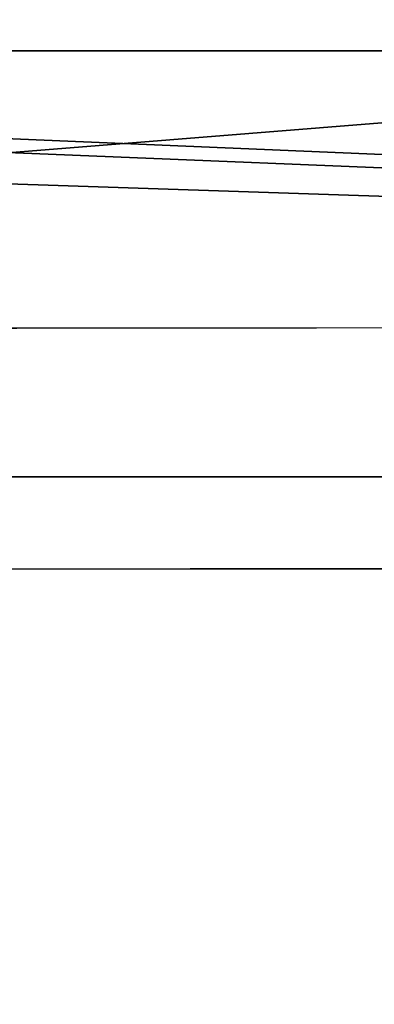
# Model space of a CAD drawing. Units: centimetres. Extents: x -324 to 274, y -256 to 257.
# Drawn here: x 48 to 49, y 98 to 102 of the extents above; entities that cross this region are included whole.
import ezdxf

# ---------------------------------------------------------------- set-up
doc = ezdxf.new("R2010")
doc.units = ezdxf.units.CM
doc.header["$LTSCALE"] = 2.54
doc.layers.get('0').update_dxf_attribs({"true_color": 0xff5454})

# ---------------------------------------------------------------- blocks, each defined once
blk = doc.blocks.new('Grupuj_81')
at = {"color": 0}
for p, q in [((80.5541129780784, 1.500000000000218, 67.94012522564283), (35.45110256877953, 1.500000000000207, 67.49446625804431)), ((80.5541129780784, 1.500000000000218, 67.94012522564283), (35.45110256877953, 1.500000000000207, 67.49446625804431)), ((61.9919774969563, 1.500000000000774, 1.227579224767392), (80.70598792447355, 1.500000000000792, -0.002987769688298449)), ((61.9919774969563, 1.500000000000774, 1.227579224767392), (80.70598792447355, 1.500000000000792, -0.002987769688298449)), ((80.5541129780784, 5.639932965095795e-14, 67.94012522564282), (35.45110256877953, 4.511946372076636e-14, 67.4944662580443)), ((80.5541129780784, 5.639932965095795e-14, 67.94012522564282), (35.45110256877953, 4.511946372076636e-14, 67.4944662580443)), ((61.9919774969563, 6.136247066024225e-13, 1.227579224767378), (80.70598792447355, 6.3054450549771e-13, -0.002987769688311985)), ((61.9919774969563, 6.136247066024225e-13, 1.227579224767378), (80.70598792447355, 6.3054450549771e-13, -0.002987769688311985))]:
    blk.add_line(p, q, dxfattribs=at)
mesh = blk.add_polyface(dxfattribs=at)
corners = [(2.367728982749362, 1.50000000000071, 4.08197449741567), (53.28049382893072, 1.500000000000725, 4.882134457078386), (44.96702423402154, 1.500000000000773, 1.355300324155022), (0.410376231215476, 1.500000000000658, 10.74425649541834), (6.676282842288452, 1.500000000000579, 20.40704386858974), (41.56877262518077, 1.500000000000216, 15.63464344876245), (30.48061958940618, 1.500000000000216, 18.60570510025104), (22.36352820511997, 1.500000000000207, 26.72279648453713), (0.9844559832874623, 1.500000000000512, 26.82057486440121), (19.39246655363154, 1.500000000000207, 37.81094952031171), (-0.002208929018923271, 1.500000000000168, 67.94012522564284), (22.36352820511997, 1.500000000000207, 48.89910255608638), (30.48061958940609, 1.500000000000207, 57.01619394037233), (41.56877262518077, 1.500000000000207, 59.98725559186111), (35.45110256877953, 1.500000000000207, 67.49446625804431), (18.76845825519236, 1.500000000000168, 68.31790851613809), (27.42023184534296, 1.500000000000159, 71.41756501872933), (61.9919774969563, 1.500000000000774, 1.227579224767392), (80.5541129780784, 1.500000000000218, 67.94012522564283), (80.70598792447355, 1.500000000000792, -0.002987769688298449), (60.77401704524151, 1.500000000000207, 26.72279648453713), (52.65692566095537, 1.500000000000216, 18.60570510025104), (63.74507869672998, 1.500000000000207, 37.81094952031171), (60.77401704524151, 1.500000000000207, 48.89910255608638), (52.65692566095537, 1.500000000000207, 57.01619394037233)]
mesh.append_faces([[corners[k] for k in face] for face in [(0, 1, 2), (14, 15, 16), (17, 18, 19)]], dxfattribs={"vtx0": -1, "color": 0})
mesh.append_faces([[corners[k] for k in face] for face in [(4, 5, 3), (5, 4, 6), (6, 4, 7), (7, 8, 9), (9, 10, 11), (11, 10, 12), (12, 10, 13), (20, 1, 21), (21, 1, 5), (18, 13, 14)]], dxfattribs={"vtx0": -1, "vtx1": -1, "color": 0})
mesh.append_faces([[corners[k] for k in face] for face in [(13, 10, 14), (18, 1, 20), (5, 1, 3)]], dxfattribs={"vtx0": -1, "vtx1": -1, "vtx2": -1, "color": 0})
mesh.append_faces([[corners[k] for k in face] for face in [(1, 0, 3), (7, 4, 8), (9, 8, 10), (14, 10, 15), (18, 17, 1), (18, 20, 22), (18, 22, 23), (18, 23, 24), (18, 24, 13)]], dxfattribs={"vtx0": -1, "vtx2": -1, "color": 0})
at = {"color": 18, "true_color": 0x010101}
mesh = blk.add_polyface(dxfattribs=at)
corners = [(80.5541129780784, 5.639932965095795e-14, 67.94012522564282), (35.45110256877953, 1.500000000000207, 67.49446625804431), (35.45110256877953, 4.511946372076636e-14, 67.4944662580443), (80.5541129780784, 1.500000000000218, 67.94012522564283)]
mesh.append_faces([[corners[k] for k in face] for face in [(0, 1, 2), (1, 0, 3)]], dxfattribs={"vtx0": -1, "color": 18})
mesh = blk.add_polyface(dxfattribs=at)
corners = [(80.70598792447355, 1.500000000000792, -0.002987769688298449), (61.9919774969563, 6.136247066024225e-13, 1.227579224767378), (61.9919774969563, 1.500000000000774, 1.227579224767392), (80.70598792447355, 6.3054450549771e-13, -0.002987769688311985)]
mesh.append_faces([[corners[k] for k in face] for face in [(0, 1, 2), (1, 0, 3)]], dxfattribs={"vtx0": -1, "color": 18})
at = {"color": 0}
mesh = blk.add_polyface(dxfattribs=at)
corners = [(80.5541129780784, 5.639932965095795e-14, 67.94012522564282), (61.9919774969563, 6.136247066024225e-13, 1.227579224767378), (80.70598792447355, 6.3054450549771e-13, -0.002987769688311985), (53.28049382893072, 5.639932965095795e-13, 4.882134457078372), (60.77401704524151, 4.822142685156905e-13, 26.72279648453713), (52.65692566095537, 4.867262148877671e-13, 18.60570510025105), (41.56877262518077, 4.861622215912576e-13, 15.63464344876245), (0.410376231215476, 4.963141009284299e-13, 10.74425649541834), (63.74507869672998, 4.810862819226713e-13, 37.81094952031172), (60.77401704524151, 4.810862819226713e-13, 48.89910255608638), (52.65692566095537, 4.777023221436139e-13, 57.01619394037234), (41.56877262518077, 4.78830308736633e-13, 59.98725559186113), (35.45110256877953, 4.511946372076636e-14, 67.4944662580443), (6.676282842288452, 4.179190327135984e-13, 20.40704386858973), (30.48061958940618, 4.85598228294748e-13, 18.60570510025105), (22.36352820511997, 4.805222886261617e-13, 26.72279648453713), (0.9844559832874623, 3.513678237254681e-13, 26.8205748644012), (19.39246655363154, 4.777023221436139e-13, 37.81094952031172), (-0.002208929018923271, 6.767919558114954e-15, 67.94012522564283), (22.36352820511997, 4.78830308736633e-13, 48.89910255608638), (30.48061958940609, 4.765743355505947e-13, 57.01619394037234), (18.76845825519236, 6.767919558114954e-15, 68.31790851613808), (27.42023184534296, -2.255973186038318e-15, 71.41756501872932), (2.367728982749362, 5.487654775038209e-13, 4.081974497415658), (44.96702423402154, 6.113687334163842e-13, 1.355300324155009)]
mesh.append_faces([[corners[k] for k in face] for face in [(0, 1, 2), (21, 12, 22), (3, 23, 24)]], dxfattribs={"vtx0": -1, "color": 0})
mesh.append_faces([[corners[k] for k in face] for face in [(1, 0, 3), (4, 0, 8), (8, 0, 9), (9, 0, 10), (10, 0, 11), (13, 15, 16), (16, 17, 18), (18, 12, 21), (23, 3, 7)]], dxfattribs={"vtx0": -1, "vtx1": -1, "color": 0})
mesh.append_faces([[corners[k] for k in face] for face in [(3, 0, 4), (3, 6, 7), (18, 11, 12)]], dxfattribs={"vtx0": -1, "vtx1": -1, "vtx2": -1, "color": 0})
mesh.append_faces([[corners[k] for k in face] for face in [(3, 4, 5), (3, 5, 6), (11, 0, 12), (6, 13, 7), (13, 6, 14), (13, 14, 15), (16, 15, 17), (18, 17, 19), (18, 19, 20), (18, 20, 11)]], dxfattribs={"vtx0": -1, "vtx2": -1, "color": 0})
blk = doc.blocks.new('Grupuj_5')
at = {"color": 8, "true_color": 0x6f7c7e}
blk.add_blockref('Grupuj_81', (0.002208929018941319, 3.799999984891172, 0.002987769688321009), dxfattribs=at)
blk = doc.blocks.new('labiryntC11Q_WOODEN_LOW')
at = {"color": 0}
blk.add_blockref('Grupuj_5', (-41.1821533884119, -1.0758135786057, 3.457850793767064), dxfattribs=at)
blk = doc.blocks.new('Grupuj_18')
at = {"color": 0}
mesh = blk.add_polyface(dxfattribs=at)
corners = [(3.02654263742452, 50.94858647499151, 4.653786351610848), (59.09359179074544, 48.57252525582297, 7.029847570779442), (49.34259495337933, 52.87508409404305, 2.727288732559262), (2.538647296262452, 50.89040100498473, 4.711971821617606), (0, 48.50583347796529, 7.096539348637116), (4.75191142534876, 6.504471438116549, 49.09790138848704), (49.39191014326595, 7.352998213356257, 48.24937461324727), (49.39191014326595, 6.730516181811619, 48.8718566447919), (49.51090240315093, 6.51789992836907, 49.08447289823445), (49.81156478339376, 6.433772480195061, 49.16860034640846), (39.70656214296119, 0.8485281374238772, 54.75384468917981), (50.89191020287062, 6.164818323934732, 49.43755450266879), (50.72420640430168, 5.862466772045191, 49.73990605455837), (50.51158435875362, 6.433772480195097, 49.16860034640843), (69.60709712147272, 53.72638070685908, 1.875992119743179), (99.10106537297857, 52.30966238461038, 3.292710441991908), (94.84700234726256, 54.75384468917839, 0.8485281374238411), (59.60390104717428, 48.76707943358147, 6.835293393020933), (94.12790863920723, 7.352998213355698, 48.24937461324781)]
mesh.append_faces([[corners[k] for k in face] for face in [(0, 1, 2), (11, 10, 12), (14, 15, 16)]], dxfattribs={"vtx0": -1, "color": 0})
mesh.append_faces([[corners[k] for k in face] for face in [(5, 6, 4), (6, 5, 7), (7, 5, 8), (8, 5, 9), (15, 17, 18), (18, 4, 6)]], dxfattribs={"vtx0": -1, "vtx1": -1, "color": 0})
mesh.append_faces([[corners[k] for k in face] for face in [(9, 10, 11), (18, 1, 4)]], dxfattribs={"vtx0": -1, "vtx1": -1, "vtx2": -1, "color": 0})
mesh.append_faces([[corners[k] for k in face] for face in [(1, 0, 3), (1, 3, 4), (9, 5, 10), (15, 14, 17), (18, 17, 1)]], dxfattribs={"vtx0": -1, "vtx2": -1, "color": 0})
mesh.append_faces([[corners[k] for k in face] for face in [(11, 13, 9)]], dxfattribs={"vtx2": -1, "color": 0})
mesh = blk.add_polyface(dxfattribs=at)
corners = [(59.09359179074544, 47.7239971183991, 6.181319433355601), (3.02654263742452, 50.10005833756765, 3.805258214187007), (49.34259495337933, 52.02655595661918, 1.878760595135421), (2.538647296262452, 50.04187286756087, 3.863443684193765), (0, 47.65730534054142, 6.248011211213274), (99.10106537297857, 51.46113424718651, 2.444182304568067), (69.60709712147272, 52.87785256943521, 1.027463982319338), (94.84700234726256, 53.90531655175452), (59.60390104717428, 47.9185512961576, 5.986765255597092), (94.12790863920723, 6.50447007593182, 47.40084647582398), (49.39191014326595, 6.50447007593238, 47.40084647582344), (50.89191020287062, 5.316290186510855, 48.58902636524496), (49.81156478339376, 5.585244342771184, 48.32007220898463), (50.51158435875362, 5.58524434277122, 48.32007220898459), (4.75191142534876, 5.655943300692671, 48.2493732510632), (49.39191014326595, 5.881988044387741, 48.02332850736807), (49.51090240315093, 5.669371790945192, 48.23594476081063), (39.70656214296119, 0, 53.90531655175598), (50.72420640430168, 5.013938634621313, 48.89137791713453)]
mesh.append_faces([[corners[k] for k in face] for face in [(0, 1, 2), (5, 6, 7), (11, 12, 13), (17, 11, 18)]], dxfattribs={"vtx0": -1, "color": 0})
mesh.append_faces([[corners[k] for k in face] for face in [(1, 0, 3), (3, 0, 4), (6, 5, 8), (8, 9, 0), (14, 12, 17)]], dxfattribs={"vtx0": -1, "vtx1": -1, "color": 0})
mesh.append_faces([[corners[k] for k in face] for face in [(0, 9, 4), (17, 12, 11)]], dxfattribs={"vtx0": -1, "vtx1": -1, "vtx2": -1, "color": 0})
mesh.append_faces([[corners[k] for k in face] for face in [(8, 5, 9), (4, 9, 10), (10, 14, 4), (14, 10, 15), (14, 15, 16), (14, 16, 12)]], dxfattribs={"vtx0": -1, "vtx2": -1, "color": 0})
blk = doc.blocks.new('Komponent_2')
at = {"color": 117, "true_color": 0x236c5a}
blk.add_blockref('Grupuj_18', (0, 0), dxfattribs=at)
blk = doc.blocks.new('Grupuj_1')
at = {"color": 0}
blk.add_blockref('Komponent_2', (0.3172460444439447, 41.74488812202566, 0.7761235311302641), dxfattribs=at)
blk = doc.blocks.new('daszekC11Q_WOODEN_LOW')
at = {"color": 0}
blk.add_blockref('Grupuj_1', (-99.3788041331608, -96.48372591550834), dxfattribs=at)
blk = doc.blocks.new('Grupuj_45')
at = {"color": 8, "true_color": 0x6f7c7e}
blk.add_blockref('daszekC11Q_WOODEN_LOW', (246.0488493177216, 212.9700601151633, 254.581523207746), dxfattribs=at)
at = {"color": 0, "rotation": 180}
blk.add_blockref('labiryntC11Q_WOODEN_LOW', (196.5195723521247, 210.4655655258644, 117.6823576813665), dxfattribs=at)

msp = doc.modelspace()

# ---------------------------------------------------------------- block references
at = {"color": 0}
msp.add_blockref('Grupuj_45', (-123.4475101510503, -106.033544200372, -1.595424864608841e-08), dxfattribs=at)

doc.saveas('drawing.dxf')
